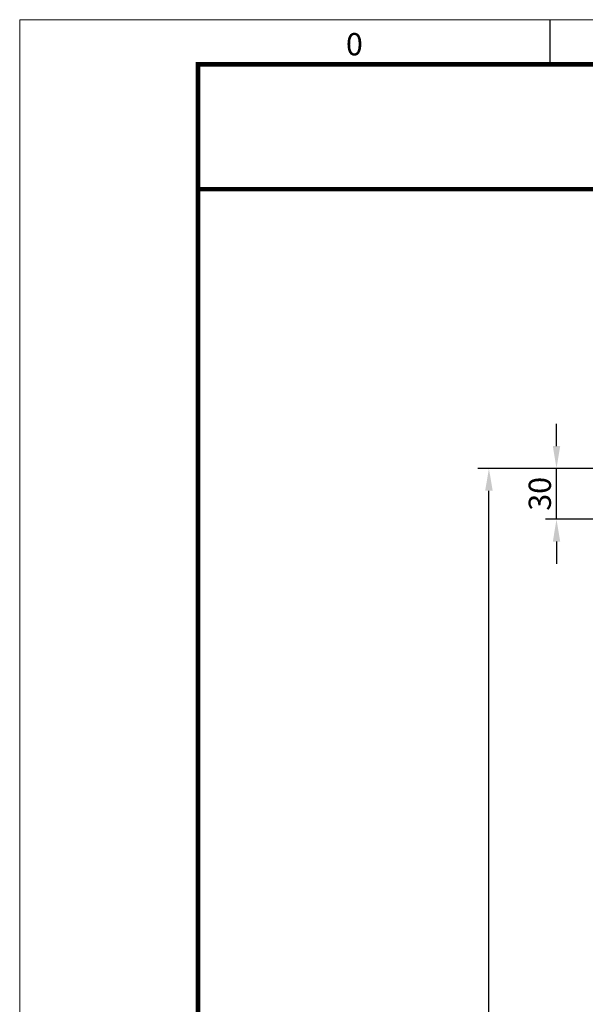
# Model space of a CAD drawing. Units: millimetres. Extents: x -451 to 5798, y 0 to 387.
# Drawn here: x 4034 to 4097, y 187 to 297 of the extents above; entities that cross this region are included whole.
import ezdxf

# ---------------------------------------------------------------- set-up
doc = ezdxf.new("R2010")
doc.units = ezdxf.units.MM
doc.layers.add('ЛИСТ', color=4, linetype='Continuous')
doc.layers.add('РАЗМЕРЫ', color=3, linetype='Continuous', lineweight=25)
doc.styles.add('TEXT', font='isocpeur.ttf')
doc.dimstyles.new('ISO-25', dxfattribs={"dimtxt": 2.5, "dimasz": 2.5, "dimexe": 1.25, "dimexo": 0.625, "dimtad": 1, "dimdec": 0, "dimlfac": 5, "dimrnd": 1, "dimtxsty": 'TEXT', "dimcen": 2.5, "dimadec": 0, "dimazin": 0, "dimtfac": 1, "dimtmove": 0, "dimatfit": 3, "dimldrblk": 'DOT', "dimfxl": 1, "dimarcsym": 0})

# ---------------------------------------------------------------- blocks, each defined once
blk = doc.blocks.new('А3_1')
at = {"lineweight": 5}
for p, q in [((0, 0), (0, 297)), ((0, 297), (420, 297))]:
    blk.add_line(p, q, dxfattribs=at)
blk.add_line((59.5, 292), (59.5, 297))
at = {"const_width": 0.5}
blk.add_lwpolyline([(20, 5), (20, 292), (415, 292), (415, 5), (20, 5)], dxfattribs=at)
blk.add_lwpolyline([(20, 292), (90, 292), (90, 278), (20, 278)], close=True, dxfattribs=at)
at = {"style": 'TEXT'}
blk.add_text('0', height=2.5, dxfattribs=at).set_placement((36.6, 293))
blk = doc.blocks.new('*D537')
at = {"layer": 'РАЗМЕРЫ', "color": 0, "lineweight": -2}
for p, q in [((4100.4, 246.68), (4085.2, 246.68)), ((4086.45, 109.18), (4086.45, 244.18)), ((4100.82, 106.68), (4085.2, 106.68))]:
    blk.add_line(p, q, dxfattribs=at)
at = {"layer": 'РАЗМЕРЫ', "color": 0}
for points in [[(4086.87, 244.18), (4086.03, 244.18), (4086.45, 246.68)], [(4086.03, 109.18), (4086.87, 109.18), (4086.45, 106.68)]]:
    blk.add_solid(points, dxfattribs=at)
at = {"layer": 'РАЗМЕРЫ', "color": 0, "insert": (4084.57, 176.68), "char_height": 2.5, "attachment_point": 5, "rotation": 90, "style": 'TEXT'}
blk.add_mtext('\\A1;700', dxfattribs=at)
blk = doc.blocks.new('_Dot')
at = {"color": 0, "linetype": 'ByBlock', "lineweight": -2}
blk.add_line((-0.5, 0), (-1, 0), dxfattribs=at)
at = {"color": 0, "linetype": 'ByBlock', "const_width": 0.5}
blk.add_lwpolyline([(-0.25, 0, 1), (0.25, 0, 1)], format="xyb", close=True, dxfattribs=at)
blk = doc.blocks.new('*D539')
at = {"layer": 'РАЗМЕРЫ', "color": 0, "lineweight": -2}
for p, q in [((4094.03, 249.18), (4094.03, 251.68)), ((4099.77, 246.68), (4092.78, 246.68)), ((4094.03, 240.97), (4094.03, 246.68)), ((4108.33, 240.97), (4092.78, 240.97)), ((4094.03, 238.47), (4094.03, 235.97))]:
    blk.add_line(p, q, dxfattribs=at)
at = {"layer": 'РАЗМЕРЫ', "color": 0}
for points in [[(4093.62, 249.18), (4094.45, 249.18), (4094.03, 246.68)], [(4094.45, 238.47), (4093.62, 238.47), (4094.03, 240.97)]]:
    blk.add_solid(points, dxfattribs=at)
at = {"layer": 'РАЗМЕРЫ', "color": 0, "insert": (4092.16, 243.83), "char_height": 2.5, "attachment_point": 5, "rotation": 90, "style": 'TEXT'}
blk.add_mtext('\\A1;30', dxfattribs=at)

msp = doc.modelspace()

# ---------------------------------------------------------------- block references
at = {"layer": 'ЛИСТ'}
msp.add_blockref('А3_1', (4033.81, 0), dxfattribs=at)

# ---------------------------------------------------------------- dimensions: what is measured, and where the dimension line sits
at = {"layer": 'РАЗМЕРЫ'}
for base, p1, p2, override, picture, middle in [((4094.03, 246.68), (4108.95, 240.97), (4100.4, 246.68), {"dimlfac": 5, "dimrnd": 5, "dimtxsty": 'TEXT', "dimsah": 1, "dimtolj": 1}, '*D539', (4092.16, 243.83)), ((4086.45, 246.68), (4101.45, 106.68), (4101.02, 246.68), {"dimscale": 1, "dimtxt": 2.5, "dimlfac": 5, "dimtxsty": 'TEXT', "dimsah": 1, "dimtolj": 1}, '*D537', (4084.57, 176.68))]:
    dim = msp.add_linear_dim(base=base, p1=p1, p2=p2, angle=90, dimstyle='ISO-25', override=override, dxfattribs=at)
    dim.commit()
    dim.dimension.update_dxf_attribs({"geometry": picture, "text_midpoint": middle})

doc.saveas('drawing.dxf')
